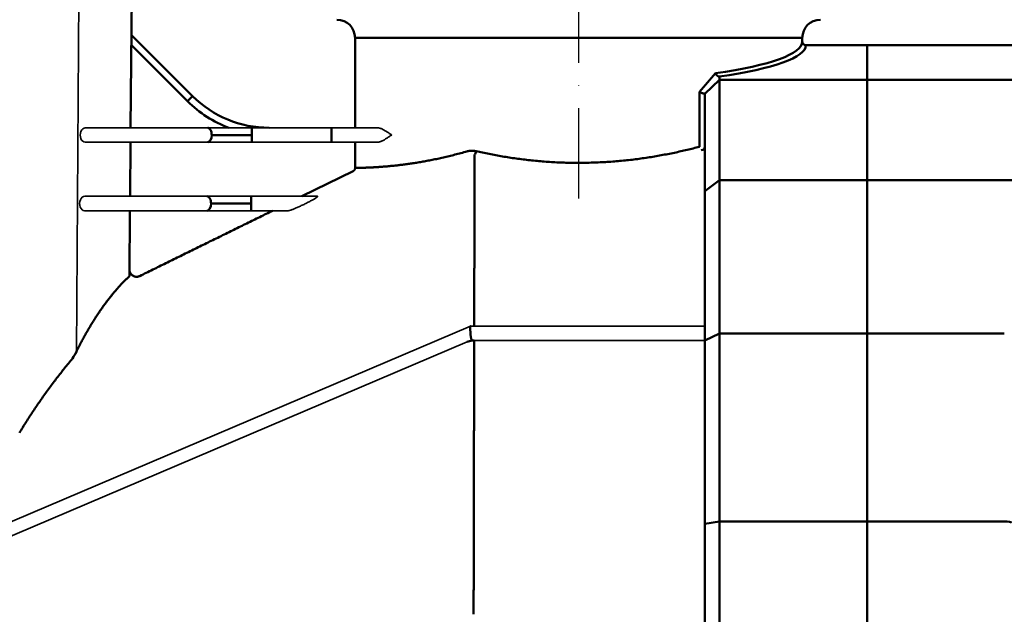
# Model space of a CAD drawing. Units: millimetres. Extents: x 0 to 2100, y -447 to 1485.
# Drawn here: x 621 to 894, y 839 to 1004 of the extents above; entities that cross this region are included whole.
import ezdxf

# ---------------------------------------------------------------- set-up
doc = ezdxf.new("R2010")
doc.units = ezdxf.units.MM
doc.header["$LTSCALE"] = 5
doc.linetypes.add('AM_DIN_G_W050', pattern=[13.75, 9.75, -1.5, 1, -1.5])
doc.linetypes.add('GEN7A', pattern=[7.5, 5, -1.25, 0, -1.25])
for name, color, linetype, lineweight in [('AM_5', 3, 'Continuous', 25), ('AM_6', 2, 'Continuous', 35), ('AM_7', 4, 'AM_DIN_G_W050', 25), ('Sichtbare Kanten(DIN)', 7, 'Continuous', 50), ('Sichtbare tangentiale Kanten(DIN)', 8, 'Continuous', 50)]:
    doc.layers.add(name, color=color, linetype=linetype, lineweight=lineweight)
doc.styles.get("Standard").update_dxf_attribs({"font": 'ISOCP.SHX'})
doc.dimstyles.new('AM_ISO$0', dxfattribs={"dimtxt": 8, "dimasz": 8, "dimexe": 1.5, "dimexo": 0, "dimgap": 1.5, "dimtad": 1, "dimdsep": 46, "dimtxsty": 'Standard', "dimcen": 0, "dimclrd": 256, "dimclre": 256, "dimclrt": 2, "dimadec": 0, "dimazin": 2, "dimtp": 0.1, "dimtm": 0.1, "dimtfac": 0.71, "dimtmove": 0, "dimatfit": 3, "dimfxl": 0, "dimlwd": -1, "dimlwe": -1, "dimarcsym": 0})

# ---------------------------------------------------------------- blocks, each defined once
blk = doc.blocks.new('*D4')
at = {"layer": 'AM_5', "transparency": 16777216}
for p, q in [((316.03, 909.7), (316.03, 506.33)), ((926.03, 646.7), (926.03, 506.33)), ((356.03, 513.83), (886.03, 513.83))]:
    blk.add_line(p, q, dxfattribs=at)
for points in [[(356.03, 520.49), (356.03, 507.16), (316.03, 513.83)], [(886.03, 520.49), (886.03, 507.16), (926.03, 513.83)]]:
    blk.add_solid(points, dxfattribs=at)
at = {"layer": 'Defpoints', "color": 0, "transparency": 16777216}
for p in [(316.03, 909.7), (926.03, 646.7), (926.03, 513.83)]:
    blk.add_point(p, dxfattribs=at)
at = {"layer": 'AM_5', "color": 2, "transparency": 16777216, "insert": (623.39, 543.33), "char_height": 40, "attachment_point": 5}
blk.add_mtext('610 (600)', dxfattribs=at)
blk = doc.blocks.new('*D5')
at = {"layer": 'AM_5', "transparency": 16777216}
for p, q in [((316.03, 1033.7), (316.03, 1371.04)), ((1184.03, 884.05), (1184.03, 1371.04)), ((356.03, 1363.54), (1144.03, 1363.54))]:
    blk.add_line(p, q, dxfattribs=at)
for points in [[(356.03, 1370.21), (356.03, 1356.88), (316.03, 1363.54)], [(1144.03, 1370.21), (1144.03, 1356.88), (1184.03, 1363.54)]]:
    blk.add_solid(points, dxfattribs=at)
at = {"layer": 'Defpoints', "color": 0, "transparency": 16777216}
for p in [(1184.03, 1363.54), (316.03, 1033.7), (1184.03, 884.05)]:
    blk.add_point(p, dxfattribs=at)
at = {"layer": 'AM_5', "color": 2, "transparency": 16777216, "insert": (750.03, 1391.04), "char_height": 40, "attachment_point": 5}
blk.add_mtext('L', dxfattribs=at)
blk = doc.blocks.new('*D6')
at = {"layer": 'AM_5', "transparency": 16777216}
for p, q in [((316.03, 919.19), (316.03, 572.02)), ((916.03, 642.66), (916.03, 572.02)), ((356.03, 579.52), (876.03, 579.52))]:
    blk.add_line(p, q, dxfattribs=at)
for points in [[(356.03, 586.19), (356.03, 572.86), (316.03, 579.52)], [(876.03, 586.19), (876.03, 572.86), (916.03, 579.52)]]:
    blk.add_solid(points, dxfattribs=at)
at = {"layer": 'Defpoints', "color": 0, "transparency": 16777216}
for p in [(316.03, 919.19), (916.03, 642.66), (916.03, 579.52)]:
    blk.add_point(p, dxfattribs=at)
at = {"layer": 'AM_5', "color": 2, "transparency": 16777216, "insert": (623.89, 609.03), "char_height": 40, "attachment_point": 5}
blk.add_mtext('600 (590)', dxfattribs=at)
blk = doc.blocks.new('*D7')
at = {"layer": 'AM_5', "transparency": 16777216}
for p, q in [((248.62, 971.7), (201.75, 971.7)), ((304.15, 971.7), (268.77, 971.7)), ((209.25, 686.7), (209.25, 931.7)), ((806.03, 646.7), (201.75, 646.7))]:
    blk.add_line(p, q, dxfattribs=at)
for points in [[(202.58, 931.7), (215.92, 931.7), (209.25, 971.7)], [(202.58, 686.7), (215.92, 686.7), (209.25, 646.7)]]:
    blk.add_solid(points, dxfattribs=at)
at = {"layer": 'Defpoints', "color": 0, "transparency": 16777216}
for p in [(209.25, 971.7), (304.15, 971.7), (806.03, 646.7)]:
    blk.add_point(p, dxfattribs=at)
at = {"layer": 'AM_5', "color": 2, "transparency": 16777216, "insert": (181.75, 809.2), "char_height": 40, "attachment_point": 5, "rotation": 90}
blk.add_mtext('325', dxfattribs=at)
blk = doc.blocks.new('*D10')
at = {"layer": 'AM_5', "transparency": 16777216}
for p, q in [((838.03, 1115.7), (1503.65, 1115.7)), ((1496.15, 686.7), (1496.15, 1075.7)), ((1046.03, 646.7), (1503.65, 646.7))]:
    blk.add_line(p, q, dxfattribs=at)
for points in [[(1489.48, 1075.7), (1502.81, 1075.7), (1496.15, 1115.7)], [(1489.48, 686.7), (1502.81, 686.7), (1496.15, 646.7)]]:
    blk.add_solid(points, dxfattribs=at)
at = {"layer": 'Defpoints', "color": 0, "transparency": 16777216}
for p in [(838.03, 1115.7), (1496.15, 1115.7), (1046.03, 646.7)]:
    blk.add_point(p, dxfattribs=at)
at = {"layer": 'AM_5', "color": 2, "transparency": 16777216, "insert": (1466.64, 881.2), "char_height": 40, "attachment_point": 5, "rotation": 90}
blk.add_mtext('469 (459)', dxfattribs=at)

msp = doc.modelspace()

# ---------------------------------------------------------------- linework, layer by layer
at = {"layer": 'AM_6'}
for p, q in [((637.801, 1048.703), (636.786, 911.606)), ((673.194, 973.703), (639.271, 973.703)), ((685.417, 973.703), (673.194, 973.703)), ((707.485, 973.703), (685.417, 973.703)), ((720.268, 973.703), (707.485, 973.703)), ((639.219, 969.703), (673.194, 969.703)), ((673.194, 969.703), (685.417, 969.703)), ((685.417, 969.703), (707.485, 969.703)), ((707.485, 969.703), (720.268, 969.703)), ((673.014, 954.703), (639.092, 954.703)), ((685.237, 954.703), (673.014, 954.703)), ((703.609, 954.703), (685.237, 954.703)), ((639.04, 950.703), (673.014, 950.703)), ((673.014, 950.703), (685.237, 950.703)), ((685.237, 950.703), (695.584, 950.703)), ((746.025, 918.699), (595.072, 854.346)), ((811.035, 918.703), (746.035, 918.703)), ((747.056, 914.703), (811.035, 914.703)), ((595.56, 850.554), (745.095, 914.303))]:
    msp.add_line(p, q, dxfattribs=at)
at = {"layer": 'AM_6', "flags": 128}
for points in [[(720.268, 973.703), (720.434, 973.696), (720.602, 973.673), (720.771, 973.638), (720.942, 973.591), (721.113, 973.535), (721.283, 973.469), (721.451, 973.397), (721.618, 973.318), (721.781, 973.236), (721.94, 973.151), (722.095, 973.065), (722.249, 972.975), (722.406, 972.882), (722.563, 972.785), (722.721, 972.685), (722.881, 972.583), (723.042, 972.478), (723.205, 972.371), (723.368, 972.263), (723.533, 972.152), (723.699, 972.041), (723.866, 971.929), (724.035, 971.816), (724.205, 971.703)], [(724.205, 971.703), (724.004, 971.57), (723.807, 971.439), (723.614, 971.31), (723.423, 971.183), (723.236, 971.059), (723.051, 970.938), (722.87, 970.82), (722.692, 970.707), (722.518, 970.597), (722.346, 970.493), (722.177, 970.393), (722.011, 970.298), (721.848, 970.209), (721.689, 970.126), (721.532, 970.049), (721.377, 969.979), (721.226, 969.916), (721.078, 969.861), (720.932, 969.813), (720.789, 969.773), (720.649, 969.742), (720.514, 969.72), (720.387, 969.708), (720.268, 969.703)], [(700.384, 952.703), (700.138, 952.582), (699.892, 952.461), (699.644, 952.341), (699.397, 952.223), (699.151, 952.106), (698.906, 951.992), (698.665, 951.881), (698.428, 951.773), (698.196, 951.669), (697.969, 951.569), (697.748, 951.473), (697.534, 951.381), (697.326, 951.294), (697.127, 951.212), (696.935, 951.135), (696.753, 951.063), (696.578, 950.996), (696.404, 950.932), (696.236, 950.873), (696.076, 950.819), (695.928, 950.774), (695.792, 950.737), (695.675, 950.712), (695.584, 950.703)], [(703.609, 954.703), (703.656, 954.697), (703.678, 954.677), (703.673, 954.646), (703.644, 954.603), (703.594, 954.552), (703.528, 954.494), (703.448, 954.432), (703.353, 954.363), (703.243, 954.287), (703.119, 954.206), (702.983, 954.12), (702.834, 954.028), (702.674, 953.933), (702.503, 953.833), (702.323, 953.73), (702.133, 953.623), (701.935, 953.513), (701.729, 953.401), (701.516, 953.287), (701.296, 953.171), (701.073, 953.054), (700.846, 952.937), (700.616, 952.82), (700.384, 952.704)]]:
    msp.add_lwpolyline(points, dxfattribs=at)
at = {"layer": 'AM_6'}
for centre in [(639.245, 971.703), (639.066, 952.703)]:
    msp.add_ellipse(centre, major_axis=(0.05, 2), ratio=0.6885754, start_param=0.017105, end_param=3.1586977, dxfattribs=at)
at = {"layer": 'AM_7', "linetype": 'GEN7A'}
msp.add_line((776.035, 1129.529), (776.035, 949.64), dxfattribs=at)
at = {"layer": 'Sichtbare Kanten(DIN)'}
for p, q in [((652.484, 1048.703), (651.83, 973.703)), ((669.008, 982.49), (652.054, 999.444)), ((714.035, 998.703), (714.035, 973.703)), ((838.035, 998.703), (838.035, 997.649)), ((856.035, 996.633), (839.034, 996.633)), ((856.035, 996.633), (856.035, 986.988)), ((856.035, 986.988), (856.035, 996.633)), ((856.035, 996.633), (914.035, 996.633)), ((811.035, 983.171), (815.035, 986.988)), ((815.035, 986.988), (815.035, 987.834)), ((856.035, 986.988), (815.035, 986.988)), ((815.035, 959.217), (815.035, 986.988)), ((856.035, 986.988), (856.035, 959.217)), ((856.035, 959.217), (856.035, 986.988)), ((856.035, 986.988), (914.035, 986.988)), ((809.495, 983.64), (809.495, 968.427)), ((811.035, 983.219), (811.035, 983.171)), ((811.035, 983.171), (811.035, 956.105)), ((651.795, 969.703), (651.664, 954.703)), ((714.067, 969.703), (714.067, 962.579)), ((713.508, 961.682), (699.329, 954.703)), ((811.035, 956.105), (815.035, 959.217)), ((856.035, 959.217), (815.035, 959.217)), ((815.035, 916.668), (815.035, 959.217)), ((856.035, 959.217), (856.035, 916.668)), ((856.035, 916.668), (856.035, 959.217)), ((856.035, 959.217), (914.035, 959.217)), ((811.035, 956.105), (811.035, 914.637)), ((651.629, 950.703), (651.472, 932.745)), ((746.025, 918.699), (746.035, 918.703)), ((746.035, 916.479), (746.035, 916.903)), ((811.035, 914.637), (815.035, 916.668)), ((811.035, 914.637), (811.035, 863.77)), ((856.035, 916.668), (815.035, 916.668)), ((815.035, 864.475), (815.035, 916.668)), ((856.035, 916.668), (856.035, 864.475)), ((856.035, 864.475), (856.035, 916.668)), ((856.035, 916.668), (894.035, 916.668)), ((811.035, 863.77), (815.035, 864.475)), ((811.035, 863.77), (811.035, 809.637)), ((856.035, 864.475), (815.035, 864.475)), ((815.035, 808.932), (815.035, 864.475)), ((856.035, 864.475), (856.035, 808.932)), ((856.035, 808.932), (856.035, 864.475)), ((856.035, 864.475), (894.035, 864.475))]:
    msp.add_line(p, q, dxfattribs=at)
at = {"layer": 'Sichtbare Kanten(DIN)', "flags": 128}
for points in [[(839.034, 996.633), (838.968, 996.635), (838.903, 996.642), (838.838, 996.653), (838.774, 996.668), (838.711, 996.688), (838.65, 996.711), (838.59, 996.739), (838.532, 996.771), (838.476, 996.806), (838.423, 996.845), (838.373, 996.887), (838.325, 996.933), (838.281, 996.981), (838.239, 997.033), (838.202, 997.087), (838.167, 997.143), (838.137, 997.201), (838.11, 997.262), (838.087, 997.324), (838.068, 997.387), (838.054, 997.452), (838.043, 997.517), (838.037, 997.583), (838.035, 997.649)], [(814.008, 988.867), (814.029, 988.811), (814.052, 988.755), (814.077, 988.7), (814.104, 988.645), (814.132, 988.59), (814.163, 988.537), (814.195, 988.485), (814.228, 988.433), (814.263, 988.384), (814.3, 988.336), (814.337, 988.289), (814.376, 988.244), (814.416, 988.202), (814.456, 988.162), (814.497, 988.124), (814.539, 988.089), (814.581, 988.057), (814.624, 988.027), (814.666, 988.001), (814.709, 987.977), (814.751, 987.957), (814.793, 987.941), (814.834, 987.927), (814.874, 987.917)], [(815.035, 987.834), (815.034, 987.838), (815.034, 987.841), (815.032, 987.845), (815.031, 987.849), (815.029, 987.853), (815.026, 987.856), (815.023, 987.86), (815.019, 987.864), (815.014, 987.867), (815.009, 987.871), (815.004, 987.875), (814.998, 987.878), (814.991, 987.882), (814.983, 987.885), (814.975, 987.889), (814.966, 987.892), (814.957, 987.896), (814.947, 987.899), (814.937, 987.902), (814.925, 987.905), (814.914, 987.909), (814.901, 987.912), (814.888, 987.915), (814.874, 987.917)], [(810.993, 983.228), (810.967, 983.219), (810.936, 983.214), (810.899, 983.211), (810.856, 983.211), (810.807, 983.213), (810.754, 983.219), (810.697, 983.227), (810.636, 983.237), (810.571, 983.25), (810.503, 983.265), (810.432, 983.283), (810.36, 983.303), (810.286, 983.324), (810.211, 983.347), (810.136, 983.372), (810.06, 983.399), (809.985, 983.426), (809.91, 983.455), (809.836, 983.484), (809.764, 983.514), (809.693, 983.545), (809.625, 983.577), (809.559, 983.608), (809.495, 983.64)], [(745.071, 967.15), (744.651, 967.031), (744.232, 966.913), (743.815, 966.798), (743.399, 966.684), (742.984, 966.572), (742.571, 966.463), (742.159, 966.355), (741.749, 966.249), (741.34, 966.145), (740.933, 966.042), (740.528, 965.942), (740.124, 965.843), (739.723, 965.747), (739.323, 965.652), (738.925, 965.559), (738.529, 965.468), (738.136, 965.379), (737.744, 965.292), (737.355, 965.207), (736.967, 965.123), (736.583, 965.041), (736.2, 964.962), (735.82, 964.883), (735.442, 964.807), (735.067, 964.733), (734.694, 964.66), (734.324, 964.589), (733.956, 964.519), (733.591, 964.452), (733.228, 964.386), (732.869, 964.321), (732.512, 964.258), (732.158, 964.197), (731.807, 964.138), (731.458, 964.08), (731.113, 964.023), (730.77, 963.969), (730.431, 963.915), (730.095, 963.864), (729.762, 963.813), (729.432, 963.765), (729.105, 963.717), (728.781, 963.671), (728.459, 963.627), (728.141, 963.583), (727.825, 963.541), (727.513, 963.5), (727.203, 963.461), (726.897, 963.423), (726.594, 963.386), (726.293, 963.35), (725.996, 963.315), (725.702, 963.281), (725.411, 963.249), (725.123, 963.218), (724.838, 963.187), (724.557, 963.158), (724.278, 963.13), (724.003, 963.103), (723.732, 963.077), (723.464, 963.052), (723.199, 963.028), (722.937, 963.004), (722.679, 962.982), (722.425, 962.96), (722.173, 962.94), (721.926, 962.92), (721.682, 962.901), (721.441, 962.883), (721.204, 962.866), (720.971, 962.849), (720.741, 962.833), (720.515, 962.818), (720.293, 962.804), (720.074, 962.79), (719.86, 962.777), (719.649, 962.765), (719.441, 962.753), (719.238, 962.741), (719.039, 962.731), (718.843, 962.721), (718.651, 962.711), (718.463, 962.702), (718.279, 962.693), (718.099, 962.685), (717.922, 962.677), (717.75, 962.669), (717.581, 962.662), (717.416, 962.656), (717.255, 962.649), (717.097, 962.643), (716.944, 962.638), (716.794, 962.633), (716.648, 962.628), (716.506, 962.623), (716.368, 962.619), (716.234, 962.615), (716.104, 962.611), (715.977, 962.607), (715.855, 962.604), (715.736, 962.601), (715.622, 962.599), (715.511, 962.596), (715.404, 962.594), (715.301, 962.592), (715.202, 962.59), (715.107, 962.588), (715.016, 962.587), (714.929, 962.586), (714.846, 962.585), (714.767, 962.584), (714.693, 962.583), (714.622, 962.582), (714.555, 962.581), (714.492, 962.581), (714.433, 962.58), (714.378, 962.58), (714.327, 962.58), (714.28, 962.58), (714.237, 962.579), (714.199, 962.579), (714.164, 962.579), (714.134, 962.579), (714.107, 962.579), (714.085, 962.579), (714.067, 962.579)], [(747.634, 967.194), (747.527, 967.217), (747.42, 967.238), (747.312, 967.257), (747.204, 967.274), (747.097, 967.289), (746.989, 967.302), (746.881, 967.312), (746.773, 967.321), (746.665, 967.327), (746.557, 967.331), (746.45, 967.333), (746.342, 967.333), (746.235, 967.33), (746.127, 967.326), (746.02, 967.319), (745.913, 967.309), (745.806, 967.298), (745.7, 967.284), (745.594, 967.267), (745.488, 967.249), (745.383, 967.228), (745.278, 967.204), (745.174, 967.178), (745.071, 967.15)], [(809.489, 968.427), (809.073, 968.319), (808.655, 968.211), (808.235, 968.104), (807.812, 967.998), (807.388, 967.893), (806.961, 967.788), (806.532, 967.684), (806.102, 967.581), (805.669, 967.479), (805.234, 967.378), (804.797, 967.278), (804.358, 967.179), (803.917, 967.081), (803.475, 966.984), (803.03, 966.888), (802.583, 966.793), (802.135, 966.699), (801.684, 966.606), (801.232, 966.514), (800.778, 966.424), (800.322, 966.335), (799.864, 966.247), (799.405, 966.16), (798.944, 966.075), (798.481, 965.991), (798.016, 965.909), (797.55, 965.828), (797.082, 965.748), (796.612, 965.669), (796.141, 965.593), (795.668, 965.517), (795.193, 965.444), (794.718, 965.371), (794.24, 965.301), (793.762, 965.233), (793.282, 965.166), (792.801, 965.1), (792.319, 965.037), (791.836, 964.975), (791.352, 964.916), (790.866, 964.858), (790.38, 964.801), (789.892, 964.747), (789.404, 964.694), (788.914, 964.643), (788.424, 964.594), (787.933, 964.547), (787.441, 964.501), (786.948, 964.457), (786.455, 964.416), (785.96, 964.376), (785.465, 964.337), (784.97, 964.301), (784.474, 964.267), (783.977, 964.234), (783.48, 964.204), (782.982, 964.175), (782.483, 964.148), (781.985, 964.123), (781.486, 964.1), (780.986, 964.079), (780.486, 964.06), (779.986, 964.042), (779.486, 964.027), (778.985, 964.014), (778.484, 964.002), (777.983, 963.993), (777.482, 963.985), (776.981, 963.98), (776.479, 963.976), (775.978, 963.974), (775.477, 963.975), (774.975, 963.977), (774.474, 963.982), (773.973, 963.988), (773.472, 963.997), (772.972, 964.007), (772.471, 964.02), (771.971, 964.034), (771.471, 964.051), (770.972, 964.07), (770.472, 964.091), (769.974, 964.113), (769.475, 964.138), (768.977, 964.165), (768.48, 964.195), (767.983, 964.226), (767.487, 964.259), (766.991, 964.294), (766.496, 964.332), (766.001, 964.371), (765.507, 964.413), (765.014, 964.456), (764.522, 964.501), (764.03, 964.548), (763.539, 964.597), (763.049, 964.648), (762.56, 964.7), (762.072, 964.755), (761.585, 964.811), (761.098, 964.869), (760.613, 964.928), (760.129, 964.99), (759.647, 965.053), (759.165, 965.117), (758.684, 965.183), (758.205, 965.251), (757.728, 965.32), (757.251, 965.391), (756.776, 965.464), (756.302, 965.538), (755.83, 965.613), (755.36, 965.69), (754.891, 965.768), (754.423, 965.848), (753.957, 965.929), (753.493, 966.011), (753.031, 966.095), (752.571, 966.18), (752.112, 966.266), (751.655, 966.354), (751.2, 966.443), (750.747, 966.533), (750.296, 966.624), (749.847, 966.716), (749.4, 966.81), (748.955, 966.904), (748.512, 967), (748.072, 967.097), (747.634, 967.194)], [(747.08, 918.705), (747.08, 919.113), (747.081, 919.52), (747.082, 919.926), (747.083, 920.331), (747.084, 920.735), (747.085, 921.138), (747.085, 921.54), (747.086, 921.941), (747.087, 922.341), (747.088, 922.74), (747.089, 923.138), (747.089, 923.535), (747.09, 923.931), (747.091, 924.325), (747.092, 924.719), (747.093, 925.112), (747.093, 925.503), (747.094, 925.893), (747.095, 926.282), (747.096, 926.67), (747.097, 927.057), (747.097, 927.443), (747.098, 927.827), (747.099, 928.211), (747.1, 928.593), (747.1, 928.974), (747.101, 929.354), (747.102, 929.732), (747.103, 930.11), (747.104, 930.486), (747.104, 930.861), (747.105, 931.235), (747.106, 931.608), (747.107, 931.979), (747.107, 932.349), (747.108, 932.718), (747.109, 933.086), (747.11, 933.452), (747.11, 933.817), (747.111, 934.181), (747.112, 934.544), (747.113, 934.905), (747.113, 935.265), (747.114, 935.624), (747.115, 935.982), (747.115, 936.338), (747.116, 936.693), (747.117, 937.046), (747.118, 937.398), (747.118, 937.749), (747.119, 938.099), (747.12, 938.447), (747.12, 938.794), (747.121, 939.139), (747.122, 939.484), (747.122, 939.826), (747.123, 940.168), (747.124, 940.508), (747.125, 940.846), (747.125, 941.184), (747.126, 941.52), (747.127, 941.854), (747.127, 942.187), (747.128, 942.519), (747.129, 942.849), (747.129, 943.178), (747.13, 943.505), (747.131, 943.831), (747.131, 944.155), (747.132, 944.478), (747.133, 944.8), (747.133, 945.12), (747.134, 945.438), (747.134, 945.756), (747.135, 946.072), (747.136, 946.386), (747.136, 946.699), (747.137, 947.011), (747.138, 947.322), (747.138, 947.631), (747.139, 947.938), (747.139, 948.245), (747.14, 948.55), (747.141, 948.853), (747.141, 949.156), (747.142, 949.456), (747.142, 949.756), (747.143, 950.054), (747.144, 950.351), (747.144, 950.646), (747.145, 950.94), (747.145, 951.232), (747.146, 951.523), (747.147, 951.813), (747.147, 952.101), (747.148, 952.388), (747.148, 952.674), (747.149, 952.958), (747.149, 953.241), (747.15, 953.522), (747.151, 953.802), (747.151, 954.08), (747.152, 954.357), (747.152, 954.633), (747.153, 954.907), (747.153, 955.18), (747.154, 955.451), (747.154, 955.721), (747.155, 955.99), (747.156, 956.257), (747.156, 956.522), (747.157, 956.787), (747.157, 957.049), (747.158, 957.31), (747.158, 957.57), (747.159, 957.828), (747.159, 958.085), (747.16, 958.34), (747.16, 958.594), (747.161, 958.846), (747.161, 959.096), (747.162, 959.345), (747.162, 959.593), (747.163, 959.839), (747.163, 960.083), (747.164, 960.326), (747.164, 960.567), (747.165, 960.807), (747.165, 961.045), (747.166, 961.281), (747.166, 961.516), (747.166, 961.749), (747.167, 961.981), (747.167, 962.211), (747.168, 962.44), (747.168, 962.667), (747.169, 962.892), (747.169, 963.116), (747.17, 963.338), (747.17, 963.558), (747.171, 963.777), (747.171, 963.994), (747.171, 964.21), (747.172, 964.424), (747.172, 964.636), (747.173, 964.847), (747.173, 965.056), (747.173, 965.263), (747.174, 965.469), (747.174, 965.673), (747.175, 965.875), (747.175, 966.076), (747.176, 966.275)], [(713.508, 961.682), (713.549, 961.703), (713.59, 961.726), (713.629, 961.752), (713.666, 961.778), (713.703, 961.807), (713.738, 961.837), (713.771, 961.869), (713.804, 961.903), (713.834, 961.938), (713.863, 961.974), (713.89, 962.012), (713.916, 962.05), (713.939, 962.09), (713.961, 962.131), (713.981, 962.173), (713.999, 962.216), (714.015, 962.26), (714.028, 962.304), (714.04, 962.349), (714.05, 962.394), (714.057, 962.44), (714.063, 962.486), (714.066, 962.532), (714.067, 962.579)], [(691.202, 950.703), (690.757, 950.484), (690.311, 950.265), (689.866, 950.046), (689.42, 949.827), (688.974, 949.607), (688.528, 949.388), (688.082, 949.168), (687.636, 948.948), (687.189, 948.729), (686.743, 948.509), (686.296, 948.289), (685.849, 948.069), (685.402, 947.849), (684.955, 947.629), (684.507, 947.409), (684.06, 947.188), (683.612, 946.968), (683.164, 946.748), (682.716, 946.527), (682.268, 946.307), (681.82, 946.086), (681.372, 945.866), (680.923, 945.645), (680.475, 945.424), (680.026, 945.203), (679.577, 944.982), (679.128, 944.761), (678.679, 944.541), (678.23, 944.32), (677.781, 944.098), (677.332, 943.877), (676.883, 943.656), (676.433, 943.435), (675.984, 943.214), (675.534, 942.993), (675.084, 942.771), (674.635, 942.55), (674.185, 942.328), (673.735, 942.107), (673.285, 941.886), (672.835, 941.664), (672.385, 941.443), (671.935, 941.221), (671.485, 941), (671.034, 940.778), (670.584, 940.556), (670.134, 940.335), (669.684, 940.113), (669.233, 939.891), (668.783, 939.67), (668.332, 939.448), (667.882, 939.226), (667.431, 939.005), (666.981, 938.783), (666.53, 938.561), (666.08, 938.339), (665.629, 938.118), (665.178, 937.896), (664.728, 937.674), (664.277, 937.452), (663.827, 937.231), (663.376, 937.009), (662.925, 936.787), (662.475, 936.565), (662.024, 936.343), (661.574, 936.122), (661.123, 935.9), (660.673, 935.678), (660.222, 935.457), (659.772, 935.235), (659.321, 935.013), (658.871, 934.792), (658.421, 934.57), (657.97, 934.348), (657.52, 934.127), (657.07, 933.905), (656.62, 933.683), (656.169, 933.462), (655.719, 933.24), (655.269, 933.019), (654.819, 932.797), (654.37, 932.576)], [(651.487, 934.388), (651.492, 934.219), (651.512, 934.05), (651.547, 933.884), (651.595, 933.722), (651.657, 933.564), (651.732, 933.411), (651.819, 933.266), (651.919, 933.129), (652.029, 933.001), (652.151, 932.882), (652.282, 932.774), (652.421, 932.678), (652.568, 932.594), (652.723, 932.522), (652.882, 932.464), (653.046, 932.42), (653.212, 932.389), (653.381, 932.373), (653.551, 932.372), (653.721, 932.384), (653.888, 932.411), (654.053, 932.453), (654.214, 932.508), (654.37, 932.576)], [(651.47, 932.531), (651.289, 932.36), (651.107, 932.187), (650.926, 932.013), (650.745, 931.837), (650.564, 931.659), (650.384, 931.48), (650.204, 931.299), (650.024, 931.116), (649.844, 930.931), (649.664, 930.745), (649.485, 930.557), (649.306, 930.368), (649.127, 930.177), (648.949, 929.984), (648.771, 929.789), (648.593, 929.593), (648.415, 929.396), (648.238, 929.196), (648.06, 928.995), (647.884, 928.793), (647.707, 928.588), (647.531, 928.382), (647.355, 928.175), (647.179, 927.966), (647.004, 927.755), (646.829, 927.543), (646.654, 927.329), (646.48, 927.113), (646.306, 926.896), (646.132, 926.677), (645.958, 926.457), (645.785, 926.235), (645.612, 926.012), (645.44, 925.787), (645.268, 925.56), (645.096, 925.332), (644.924, 925.102), (644.753, 924.871), (644.583, 924.638), (644.412, 924.404), (644.242, 924.168), (644.072, 923.93), (643.903, 923.691), (643.734, 923.451), (643.565, 923.209), (643.397, 922.965), (643.229, 922.719), (643.061, 922.472), (642.893, 922.224), (642.726, 921.974), (642.559, 921.722), (642.393, 921.469), (642.227, 921.214), (642.061, 920.957), (641.895, 920.699), (641.73, 920.439), (641.565, 920.178), (641.401, 919.915), (641.237, 919.65), (641.073, 919.384), (640.909, 919.116), (640.746, 918.847), (640.583, 918.576), (640.421, 918.303), (640.258, 918.029), (640.097, 917.753), (639.935, 917.476), (639.774, 917.197), (639.613, 916.917), (639.453, 916.635), (639.293, 916.351), (639.133, 916.066), (638.974, 915.779), (638.815, 915.491), (638.656, 915.201), (638.498, 914.91), (638.341, 914.617), (638.183, 914.323), (638.026, 914.027), (637.87, 913.729), (637.714, 913.431), (637.558, 913.13), (637.403, 912.828), (637.248, 912.525), (637.094, 912.22), (636.94, 911.914), (636.786, 911.606)], [(651.472, 932.745), (651.472, 932.736), (651.472, 932.728), (651.472, 932.719), (651.472, 932.71), (651.472, 932.702), (651.472, 932.693), (651.473, 932.685), (651.473, 932.676), (651.473, 932.667), (651.473, 932.659), (651.474, 932.65), (651.474, 932.642), (651.474, 932.633), (651.475, 932.625), (651.475, 932.616), (651.476, 932.608), (651.476, 932.6), (651.477, 932.591), (651.477, 932.583), (651.478, 932.574), (651.479, 932.566), (651.479, 932.558), (651.48, 932.549), (651.481, 932.541)], [(746.033, 916.938), (746.025, 917.037), (746.017, 917.138), (746.007, 917.241), (745.997, 917.345), (745.987, 917.45), (745.977, 917.555), (745.968, 917.659), (745.96, 917.761), (745.953, 917.858), (745.947, 917.953), (745.942, 918.043), (745.939, 918.128), (745.937, 918.209), (745.936, 918.285), (745.937, 918.355), (745.94, 918.419), (745.945, 918.477), (745.951, 918.529), (745.959, 918.575), (745.969, 918.613), (745.98, 918.645), (745.993, 918.67), (746.008, 918.688), (746.025, 918.699)], [(746.038, 916.427), (746.037, 916.429), (746.037, 916.431), (746.037, 916.433), (746.037, 916.436), (746.036, 916.438), (746.036, 916.44), (746.036, 916.442), (746.036, 916.444), (746.036, 916.446), (746.036, 916.449), (746.035, 916.451), (746.035, 916.453), (746.035, 916.455), (746.035, 916.457), (746.035, 916.46), (746.035, 916.462), (746.035, 916.464), (746.035, 916.466), (746.035, 916.468), (746.035, 916.471), (746.035, 916.473), (746.035, 916.475), (746.035, 916.477), (746.035, 916.479)], [(746.473, 914.669), (746.458, 914.671), (746.442, 914.681), (746.425, 914.698), (746.408, 914.723), (746.39, 914.755), (746.371, 914.794), (746.352, 914.84), (746.333, 914.894), (746.313, 914.953), (746.293, 915.019), (746.273, 915.092), (746.253, 915.17), (746.233, 915.254), (746.213, 915.343), (746.193, 915.437), (746.174, 915.535), (746.154, 915.637), (746.136, 915.743), (746.118, 915.853), (746.1, 915.964), (746.083, 916.078), (746.067, 916.193), (746.052, 916.309), (746.038, 916.427)], [(746.913, 838.703), (746.914, 839.203), (746.915, 839.702), (746.916, 840.202), (746.917, 840.701), (746.918, 841.2), (746.919, 841.7), (746.92, 842.199), (746.921, 842.698), (746.922, 843.198), (746.923, 843.697), (746.924, 844.196), (746.925, 844.695), (746.926, 845.195), (746.928, 845.694), (746.929, 846.193), (746.93, 846.692), (746.931, 847.191), (746.932, 847.689), (746.933, 848.188), (746.934, 848.687), (746.935, 849.186), (746.936, 849.684), (746.937, 850.183), (746.938, 850.681), (746.939, 851.179), (746.94, 851.677), (746.941, 852.176), (746.942, 852.674), (746.943, 853.171), (746.944, 853.669), (746.945, 854.167), (746.947, 854.664), (746.948, 855.161), (746.949, 855.658), (746.95, 856.155), (746.951, 856.651), (746.952, 857.148), (746.953, 857.644), (746.954, 858.14), (746.955, 858.635), (746.956, 859.13), (746.957, 859.625), (746.958, 860.12), (746.959, 860.615), (746.96, 861.109), (746.961, 861.602), (746.962, 862.096), (746.963, 862.589), (746.964, 863.082), (746.965, 863.574), (746.966, 864.067), (746.967, 864.558), (746.968, 865.05), (746.969, 865.541), (746.97, 866.031), (746.971, 866.521), (746.972, 867.011), (746.974, 867.501), (746.975, 867.989), (746.976, 868.478), (746.977, 868.966), (746.978, 869.453), (746.979, 869.941), (746.98, 870.427), (746.981, 870.913), (746.982, 871.399), (746.983, 871.884), (746.984, 872.369), (746.985, 872.853), (746.986, 873.336), (746.987, 873.819), (746.988, 874.302), (746.989, 874.783), (746.99, 875.265), (746.991, 875.745), (746.992, 876.226), (746.993, 876.705), (746.994, 877.184), (746.995, 877.662), (746.996, 878.14), (746.997, 878.617), (746.998, 879.094), (746.999, 879.57), (747, 880.046), (747.001, 880.522), (747.002, 880.997), (747.003, 881.471), (747.004, 881.945), (747.005, 882.419), (747.006, 882.892), (747.007, 883.365), (747.008, 883.837), (747.009, 884.309), (747.01, 884.78), (747.011, 885.25), (747.012, 885.72), (747.013, 886.19), (747.014, 886.659), (747.014, 887.127), (747.015, 887.595), (747.016, 888.062), (747.017, 888.529), (747.018, 888.995), (747.019, 889.46), (747.02, 889.925), (747.021, 890.39), (747.022, 890.853), (747.023, 891.316), (747.024, 891.778), (747.025, 892.24), (747.026, 892.701), (747.027, 893.161), (747.028, 893.621), (747.029, 894.08), (747.03, 894.538), (747.031, 894.995), (747.032, 895.452), (747.033, 895.908), (747.034, 896.363), (747.035, 896.818), (747.036, 897.272), (747.036, 897.725), (747.037, 898.177), (747.038, 898.628), (747.039, 899.079), (747.04, 899.529), (747.041, 899.978), (747.042, 900.426), (747.043, 900.873), (747.044, 901.32), (747.045, 901.766), (747.046, 902.21), (747.047, 902.654), (747.048, 903.097), (747.048, 903.54), (747.049, 903.981), (747.05, 904.421), (747.051, 904.861), (747.052, 905.3), (747.053, 905.737), (747.054, 906.174), (747.055, 906.61), (747.056, 907.045), (747.057, 907.479), (747.057, 907.912), (747.058, 908.344), (747.059, 908.775), (747.06, 909.205), (747.061, 909.634), (747.062, 910.062), (747.063, 910.489), (747.064, 910.915), (747.064, 911.34), (747.065, 911.764), (747.066, 912.187), (747.067, 912.609), (747.068, 913.03), (747.069, 913.45), (747.07, 913.869), (747.071, 914.287), (747.071, 914.703)], [(636.786, 911.606), (636.507, 910.98), (636.222, 910.537), (635.958, 910.106), (635.685, 909.66), (635.412, 909.332), (635.14, 909.003), (634.869, 908.673), (634.598, 908.342), (634.328, 908.011), (634.058, 907.678), (633.789, 907.345), (633.521, 907.01), (633.253, 906.674), (632.986, 906.338), (632.719, 906), (632.454, 905.662), (632.188, 905.323), (631.924, 904.982), (631.66, 904.641), (631.397, 904.299), (631.135, 903.956), (630.873, 903.612), (630.612, 903.267), (630.351, 902.921), (630.092, 902.574), (629.833, 902.226), (629.575, 901.878), (629.317, 901.528), (629.06, 901.177), (628.804, 900.826), (628.549, 900.473), (628.294, 900.12), (628.04, 899.765), (627.787, 899.41), (627.534, 899.053), (627.282, 898.696), (627.031, 898.337), (626.781, 897.978), (626.532, 897.617), (626.283, 897.256), (626.035, 896.894), (625.788, 896.53), (625.541, 896.166), (625.295, 895.801), (625.05, 895.434), (624.806, 895.067), (624.563, 894.699), (624.32, 894.329), (624.078, 893.959), (623.837, 893.588), (623.597, 893.215), (623.358, 892.842), (623.119, 892.468), (622.881, 892.092), (622.644, 891.716), (622.408, 891.338), (622.173, 890.96), (621.938, 890.58), (621.705, 890.2), (621.472, 889.818), (621.24, 889.436), (621.008, 889.052)]]:
    msp.add_lwpolyline(points, dxfattribs=at)
at = {"layer": 'Sichtbare Kanten(DIN)'}
for centre, radius, start, end in [((709.035, 998.703), 5, 0, 90), ((843.035, 998.703), 5, 90, 180), ((690.221, 1003.703), 30, 225, 270), ((747.056, 909.703), 5, 96.69653, 113.08932), ((747.056, 909.703), 5, 90, 96.69653)]:
    msp.add_arc(centre, radius, start, end, dxfattribs=at)
for centre, major_axis, ratio, start_param, end_param in [((776.035, 997.649), (-62, 0), 0.179171, 2.2299813, 3.1415927), ((776.035, 958.468), (61.749, 64.711), 0.0860861, 5.192477, 5.281602), ((810.035, 982.204), (0.996, 1.027), 0.0861395, 6.1946004, 6.4834365), ((747.176, 967.194), (-0.216, -0.976), 0.4494769, 0.4572542, 1.6698761), ((739.055, 916.903), (6.98, 0), 0.2578947, 0, 0.0190805), ((894.035, 864.122), (-2, 0), 0.176327, 3.1415927, 4.712389)]:
    msp.add_ellipse(centre, major_axis=major_axis, ratio=ratio, start_param=start_param, end_param=end_param, dxfattribs=at)
at = {"layer": 'Sichtbare tangentiale Kanten(DIN)'}
for p, q in [((652.03, 996.64), (667.594, 981.076)), ((838.035, 998.703), (714.035, 998.703)), ((667.594, 981.076), (669.008, 982.49)), ((685.417, 971.703), (685.417, 973.703)), ((707.485, 969.703), (707.485, 973.703)), ((674.305, 971.693), (685.417, 971.703)), ((685.417, 969.703), (685.417, 971.703)), ((685.237, 952.703), (674.125, 952.693)), ((685.237, 954.703), (685.237, 952.703)), ((685.237, 952.703), (685.237, 950.703)), ((651.481, 932.541), (651.47, 932.531))]:
    msp.add_line(p, q, dxfattribs=at)
msp.add_arc((690.221, 1003.703), 32, 225, 249.63587, dxfattribs=at)
for centre, major_axis, ratio, start_param, end_param in [((776.035, 996.664), (63, 0), 0.176327, 5.3799184, 6.280429), ((776.035, 996.664), (63, 0), 0.176327, 5.3766824, 5.3799184), ((776.742, 957.771), (62.753, 64.704), 0.0861395, 5.1986126, 5.1993962), ((673.194, 971.703), (0, 2), 0.5555597, 4.7071413, 6.2831853), ((673.194, 971.703), (0, -2), 0.5555597, 0, 1.5655486), ((810.035, 968.427), (1, 0), 0.9276281, 4.712389, 6.2831853), ((673.014, 952.703), (0, 2), 0.5555597, 4.7071413, 6.2831853), ((673.014, 952.703), (0, -2), 0.5555597, 0, 1.5655486)]:
    msp.add_ellipse(centre, major_axis=major_axis, ratio=ratio, start_param=start_param, end_param=end_param, dxfattribs=at)

# ---------------------------------------------------------------- dimensions: what is measured, and where the dimension line sits
at = {"layer": 'AM_5'}
for base, p1, p2, text, picture, middle in [((1184.035, 1363.543), (316.035, 1033.703), (1184.035, 884.047), 'L', '*D5', (750.035, 1363.543)), ((916.035, 579.523), (316.035, 919.185), (916.035, 642.658), '<> (590)', '*D6', (623.885, 579.523)), ((926.035, 513.827), (316.035, 909.703), (926.035, 646.703), '<> (600)', '*D4', (623.389, 513.827))]:
    dim = msp.add_linear_dim(base=base, p1=p1, p2=p2, text=text, dimstyle='AM_ISO$0', override={"dimscale": 5}, dxfattribs=at)
    dim.commit()
    dim.dimension.update_dxf_attribs({"geometry": picture, "text_midpoint": middle, "dimtype": 160})
dim = msp.add_linear_dim(base=(1496.147, 1115.703), p1=(1046.035, 646.703), p2=(838.035, 1115.703), angle=90, text='<> (459)', dimstyle='AM_ISO$0', override={"dimscale": 5}, dxfattribs=at)
dim.commit()
dim.dimension.update_dxf_attribs({"geometry": '*D10', "text_midpoint": (1496.147, 881.203), "dimtype": 160})
dim = msp.add_linear_dim(base=(209.25, 971.703), p1=(806.035, 646.703), p2=(304.148, 971.703), angle=90, dimstyle='AM_ISO$0', override={"dimscale": 5}, dxfattribs=at)
dim.commit()
dim.dimension.update_dxf_attribs({"geometry": '*D7', "text_midpoint": (209.25, 809.203), "dimtype": 160})

doc.saveas('drawing.dxf')
